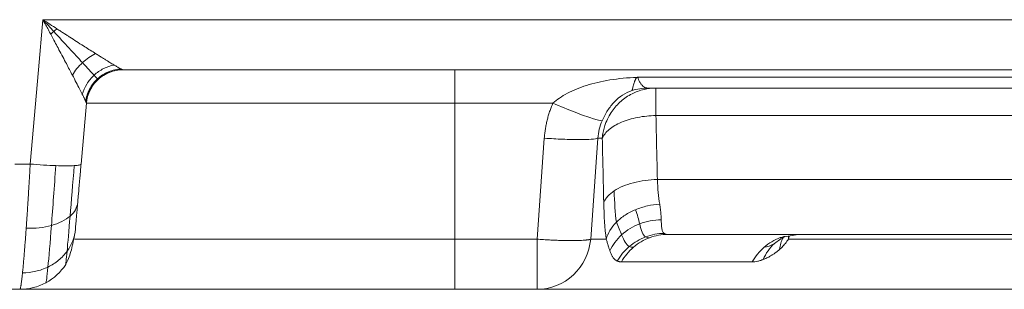
# Model space of a CAD drawing. Units: millimetres. Extents: x 156 to 3993, y 100 to 3326.
# Drawn here: x 238 to 292, y 1475 to 1489 of the extents above; entities that cross this region are included whole.
import ezdxf

# ---------------------------------------------------------------- set-up
doc = ezdxf.new("R2010")
doc.units = ezdxf.units.MM

msp = doc.modelspace()

# ---------------------------------------------------------------- linework, layer by layer
at = {"color": 7, "linetype": 'Continuous', "lineweight": 15}
for p, q in [((238.793, 1486.629), (239.034, 1489.367)), ((239.034, 1489.367), (345.036, 1489.367)), ((238.339, 1481.475), (238.793, 1486.629)), ((261.573, 1484.803), (261.573, 1486.629)), ((331.573, 1486.229), (271.584, 1486.229)), ((272.148, 1485.629), (331.573, 1485.629)), ((241.122, 1481.475), (241.414, 1484.803)), ((261.573, 1484.803), (241.414, 1484.803)), ((261.573, 1484.803), (261.573, 1477.367)), ((266.943, 1484.803), (261.573, 1484.803)), ((294.847, 1484.129), (272.58, 1484.129)), ((266.072, 1477.367), (266.472, 1482.89)), ((269.008, 1477.367), (269.408, 1482.89)), ((269.645, 1482.89), (269.408, 1482.89)), ((238.339, 1481.475), (237.502, 1481.475)), ((292.827, 1480.629), (272.658, 1480.629)), ((261.573, 1477.367), (240.763, 1477.367)), ((261.573, 1474.629), (261.573, 1477.367)), ((266.072, 1477.367), (261.573, 1477.367)), ((269.856, 1477.367), (269.008, 1477.367)), ((272.975, 1477.617), (273.177, 1477.633)), ((292.827, 1477.629), (273.234, 1477.629)), ((280.364, 1477.629), (279.379, 1477.452)), ((279.41, 1477.406), (279.645, 1477.514)), ((304.781, 1477.367), (279.827, 1477.367)), ((277.841, 1476.129), (270.688, 1476.129)), ((237.774, 1474.629), (237.005, 1474.629)), ((266.072, 1474.629), (261.573, 1474.629))]:
    msp.add_line(p, q, dxfattribs=at)
at = {"color": 8, "linetype": 'Continuous', "lineweight": 15}
for p, q in [((279.061, 1477.134), (279.418, 1477.395)), ((279.835, 1477.551), (279.827, 1477.367)), ((279.827, 1477.367), (279.868, 1477.509))]:
    msp.add_line(p, q, dxfattribs=at)
at = {"color": 7, "linetype": 'Continuous', "lineweight": 15}
msp.add_arc((243.406, 1484.629), 2, 90, 175, dxfattribs=at)
for points in [[(239.795, 1488.873), (239.544, 1489.036), (239.289, 1489.201), (239.034, 1489.367)], [(239.034, 1489.367), (239.234, 1489.151), (239.433, 1488.935), (239.627, 1488.723)], [(239.627, 1488.723), (239.572, 1488.672), (239.517, 1488.621), (239.464, 1488.568)], [(239.795, 1488.873), (239.739, 1488.824), (239.683, 1488.774), (239.627, 1488.723)], [(239.627, 1488.723), (240.214, 1488.086), (240.767, 1487.487), (241.2, 1487.02)], [(241.919, 1487.515), (241.669, 1487.393), (241.418, 1487.22), (241.2, 1487.02)], [(241.2, 1487.02), (240.982, 1486.819), (240.788, 1486.583), (240.645, 1486.344)], [(241.2, 1487.02), (241.471, 1486.727), (241.689, 1486.491), (241.835, 1486.335)], [(243.406, 1486.629), (277.832, 1486.629), (311.746, 1486.629), (344.293, 1486.629)], [(243.406, 1486.629), (243.406, 1486.629), (243.406, 1486.629), (243.406, 1486.629)], [(241.835, 1486.335), (241.926, 1486.238), (241.988, 1486.172), (242.022, 1486.136)], [(242.022, 1486.136), (242.044, 1486.114), (242.054, 1486.103), (242.055, 1486.104)], [(271.584, 1486.229), (271.575, 1486.225), (271.566, 1486.221), (271.557, 1486.217)], [(271.273, 1485.493), (271.556, 1485.583), (271.852, 1485.629), (272.148, 1485.629)], [(241.414, 1484.804), (241.414, 1484.804), (241.414, 1484.803), (241.414, 1484.803)], [(269.408, 1482.89), (269.427, 1483.218), (269.505, 1483.546), (269.636, 1483.847)], [(272.658, 1480.629), (272.631, 1481.795), (272.605, 1482.962), (272.58, 1484.129)], [(269.645, 1482.89), (269.67, 1481.724), (269.697, 1480.557), (269.724, 1479.39)], [(239.502, 1478.119), (239.578, 1479.092), (239.66, 1480.231), (239.739, 1481.391)], [(240.521, 1478.626), (240.59, 1479.449), (240.669, 1480.411), (240.749, 1481.391)], [(272.789, 1479.28), (272.719, 1479.675), (272.675, 1480.135), (272.658, 1480.629)], [(269.724, 1479.39), (269.818, 1479.612), (270.018, 1479.83), (270.295, 1480.012)], [(270.295, 1480.012), (270.311, 1479.382), (270.352, 1478.798), (270.417, 1478.298)], [(269.724, 1479.39), (269.741, 1478.649), (269.786, 1477.96), (269.856, 1477.367)], [(271.466, 1478.982), (271.567, 1478.702), (271.634, 1478.435), (271.692, 1478.208)], [(240.355, 1476.707), (240.396, 1477.166), (240.454, 1477.829), (240.521, 1478.626)], [(272.868, 1478.424), (272.468, 1478.421), (272.06, 1478.346), (271.692, 1478.208)], [(239.31, 1475.847), (239.363, 1476.39), (239.429, 1477.175), (239.502, 1478.119)], [(270.417, 1478.298), (270.531, 1478.051), (270.622, 1477.813), (270.703, 1477.61)], [(271.692, 1478.208), (271.323, 1478.07), (270.981, 1477.862), (270.703, 1477.61)], [(271.692, 1478.208), (271.782, 1477.848), (271.855, 1477.592), (272.015, 1477.494)], [(270.703, 1477.61), (270.426, 1477.358), (270.204, 1477.051), (270.062, 1476.725)], [(270.703, 1477.61), (270.833, 1477.288), (270.947, 1477.056), (271.122, 1476.968)], [(272.015, 1477.494), (271.692, 1477.372), (271.386, 1477.191), (271.122, 1476.968)], [(271.349, 1476.929), (271.61, 1477.152), (271.914, 1477.331), (272.234, 1477.45)], [(273.028, 1477.688), (272.685, 1477.683), (272.337, 1477.616), (272.015, 1477.494)], [(272.015, 1477.494), (272.075, 1477.457), (272.149, 1477.443), (272.234, 1477.45)], [(272.234, 1477.45), (272.552, 1477.567), (272.895, 1477.629), (273.234, 1477.629)], [(279.378, 1477.452), (279.061, 1477.334), (278.759, 1477.155), (278.5, 1476.931)], [(271.122, 1476.968), (270.859, 1476.744), (270.63, 1476.472), (270.457, 1476.173)], [(270.691, 1476.128), (270.861, 1476.43), (271.087, 1476.705), (271.349, 1476.929)], [(271.122, 1476.968), (271.188, 1476.935), (271.265, 1476.922), (271.349, 1476.929)], [(278.5, 1476.931), (278.24, 1476.706), (278.015, 1476.43), (277.846, 1476.126)], [(278.448, 1476.257), (278.591, 1476.59), (278.803, 1476.893), (279.061, 1477.134)], [(279.061, 1477.134), (278.861, 1477.012), (278.672, 1476.943), (278.5, 1476.931)], [(240.281, 1475.98), (240.009, 1475.567), (239.634, 1475.223), (239.198, 1474.988)], [(239.198, 1474.988), (238.763, 1474.754), (238.269, 1474.629), (237.774, 1474.629)]]:
    msp.add_open_spline(points, degree=3, dxfattribs=at)
for points, knots in [([(239.464, 1488.569), (239.421, 1488.65), (239.33, 1488.819), (239.187, 1489.085), (239.086, 1489.271), (239.034, 1489.367)], [0, 0, 0, 0, 0.3057161, 0.6390491, 1, 1, 1, 1]), ([(239.794, 1488.873), (239.865, 1488.827), (239.998, 1488.741), (240.186, 1488.62), (240.352, 1488.514), (240.708, 1488.285), (241.215, 1487.96), (241.679, 1487.666), (241.896, 1487.53), (241.919, 1487.515)], [0, 0, 0, 0, 0.09471, 0.179913, 0.255611, 0.321809, 0.669534, 0.965034, 1, 1, 1, 1]), ([(240.645, 1486.344), (240.632, 1486.368), (240.513, 1486.594), (240.258, 1487.08), (239.945, 1487.668), (239.673, 1488.18), (239.539, 1488.43), (239.464, 1488.569)], [0, 0, 0, 0, 0.034937, 0.33045, 0.678054, 0.82026, 1, 1, 1, 1]), ([(241.919, 1487.515), (241.978, 1487.478), (242.095, 1487.404), (242.262, 1487.3), (242.416, 1487.204), (242.559, 1487.116), (242.689, 1487.036), (242.808, 1486.964), (242.887, 1486.916), (242.927, 1486.892), (242.933, 1486.889)], [0, 0, 0, 0, 0.159357, 0.312069, 0.458236, 0.597975, 0.731417, 0.858712, 0.980034, 1, 1, 1, 1]), ([(242.933, 1486.889), (242.738, 1486.854), (242.539, 1486.788), (242.164, 1486.599), (241.988, 1486.476), (241.835, 1486.335)], [0, 0, 0, 0, 0.5, 0.5, 1, 1, 1, 1]), ([(243.312, 1486.67), (243.082, 1486.661), (242.844, 1486.61), (242.4, 1486.427), (242.194, 1486.294), (242.022, 1486.136)], [0, 0, 0, 0, 0.5, 0.5, 1, 1, 1, 1]), ([(243.406, 1486.629), (243.164, 1486.629), (242.914, 1486.584), (242.448, 1486.402), (242.233, 1486.267), (242.055, 1486.104)], [0, 0, 0, 0, 0.5, 0.5, 1, 1, 1, 1]), ([(242.933, 1486.889), (242.961, 1486.872), (243.016, 1486.839), (243.091, 1486.795), (243.159, 1486.755), (243.218, 1486.721), (243.27, 1486.693), (243.298, 1486.677), (243.312, 1486.67)], [0, 0, 0, 0, 0.179871, 0.35404, 0.522801, 0.686474, 0.845413, 1, 1, 1, 1]), ([(243.312, 1486.67), (243.324, 1486.664), (243.349, 1486.651), (243.376, 1486.638), (243.396, 1486.63), (243.403, 1486.629), (243.406, 1486.629)], [0, 0, 0, 0, 0.258158, 0.510316, 0.757302, 1, 1, 1, 1]), ([(241.189, 1485.287), (241.186, 1485.293), (241.14, 1485.385), (241.036, 1485.59), (240.857, 1485.937), (240.718, 1486.204), (240.645, 1486.344)], [0, 0, 0, 0, 0.019963, 0.312455, 0.638573, 1, 1, 1, 1]), ([(241.835, 1486.335), (241.682, 1486.195), (241.544, 1486.03), (241.323, 1485.671), (241.24, 1485.479), (241.189, 1485.287)], [0, 0, 0, 0, 0.5, 0.5, 1, 1, 1, 1]), ([(242.022, 1486.136), (241.85, 1485.978), (241.7, 1485.785), (241.478, 1485.358), (241.407, 1485.126), (241.378, 1484.897)], [0, 0, 0, 0, 0.5, 0.5, 1, 1, 1, 1]), ([(242.055, 1486.104), (241.877, 1485.941), (241.723, 1485.738), (241.502, 1485.29), (241.435, 1485.045), (241.414, 1484.804)], [0, 0, 0, 0, 0.5, 0.5, 1, 1, 1, 1]), ([(271.557, 1486.217), (271.03, 1486.196), (270.523, 1486.147), (269.593, 1485.996), (269.169, 1485.897), (268.394, 1485.653), (268.042, 1485.51), (267.423, 1485.183), (267.155, 1484.998), (266.943, 1484.803)], [0, 0, 0, 0, 0.25, 0.25, 0.5, 0.5, 0.75, 0.75, 1, 1, 1, 1]), ([(271.273, 1485.493), (271.275, 1485.498), (271.28, 1485.507), (271.286, 1485.529), (271.293, 1485.558), (271.304, 1485.605), (271.32, 1485.68), (271.346, 1485.79), (271.378, 1485.901), (271.407, 1485.983), (271.429, 1486.04), (271.449, 1486.085), (271.474, 1486.131), (271.499, 1486.168), (271.525, 1486.198), (271.548, 1486.212), (271.557, 1486.217)], [0, 0, 0, 0, 0.075285, 0.152328, 0.231316, 0.312454, 0.451278, 0.605906, 0.731429, 0.803663, 0.837804, 0.885164, 0.921855, 0.955863, 0.981687, 1, 1, 1, 1]), ([(271.584, 1486.229), (271.594, 1486.198), (271.615, 1486.136), (271.649, 1486.051), (271.687, 1485.973), (271.728, 1485.901), (271.773, 1485.836), (271.834, 1485.764), (271.917, 1485.694), (272.026, 1485.639), (272.107, 1485.632), (272.148, 1485.629)], [0, 0, 0, 0, 0.079483, 0.160224, 0.24225, 0.325585, 0.410253, 0.496277, 0.654658, 0.822534, 1, 1, 1, 1]), ([(269.636, 1483.847), (269.722, 1484.044), (269.823, 1484.234), (270.047, 1484.579), (270.172, 1484.736), (270.443, 1485.016), (270.59, 1485.138), (270.91, 1485.345), (271.083, 1485.43), (271.273, 1485.493)], [0, 0, 0, 0, 0.25, 0.25, 0.5, 0.5, 0.75, 0.75, 1, 1, 1, 1]), ([(269.645, 1482.89), (269.65, 1482.946), (269.661, 1483.056), (269.689, 1483.215), (269.722, 1483.365), (269.761, 1483.506), (269.835, 1483.733), (269.962, 1484.027), (270.168, 1484.366), (270.401, 1484.66), (270.66, 1484.915), (270.95, 1485.137), (271.255, 1485.317), (271.584, 1485.46), (271.908, 1485.556), (272.245, 1485.617), (272.464, 1485.625), (272.58, 1485.629)], [0, 0, 0, 0, 0.037919, 0.074172, 0.108775, 0.14176, 0.173174, 0.269675, 0.357888, 0.440764, 0.524081, 0.604549, 0.689543, 0.765472, 0.849481, 0.920821, 1, 1, 1, 1]), ([(272.58, 1485.629), (272.58, 1485.629), (272.58, 1485.489), (272.58, 1484.965), (272.58, 1484.582), (272.58, 1484.129)], [0, 0, 0, 0, 0.5, 0.5, 1, 1, 1, 1]), ([(241.378, 1484.897), (241.372, 1484.911), (241.359, 1484.94), (241.334, 1484.993), (241.304, 1485.054), (241.27, 1485.123), (241.232, 1485.201), (241.203, 1485.258), (241.189, 1485.287)], [0, 0, 0, 0, 0.154742, 0.31377, 0.477469, 0.646196, 0.820275, 1, 1, 1, 1]), ([(241.414, 1484.804), (241.413, 1484.807), (241.412, 1484.813), (241.405, 1484.833), (241.395, 1484.86), (241.384, 1484.885), (241.378, 1484.897)], [0, 0, 0, 0, 0.242936, 0.489999, 0.742075, 1, 1, 1, 1]), ([(266.472, 1482.89), (266.479, 1482.973), (266.493, 1483.138), (266.527, 1483.384), (266.57, 1483.627), (266.624, 1483.868), (266.688, 1484.106), (266.762, 1484.341), (266.846, 1484.574), (266.91, 1484.727), (266.943, 1484.803)], [0, 0, 0, 0, 0.125926, 0.251142, 0.375867, 0.500326, 0.624745, 0.749347, 0.874358, 1, 1, 1, 1]), ([(266.943, 1484.803), (267.36, 1484.623), (267.777, 1484.452), (268.526, 1484.163), (268.858, 1484.045), (269.371, 1483.886), (269.55, 1483.845), (269.636, 1483.847)], [0, 0, 0, 0, 1.167457, 1.167457, 2.334914, 2.334914, 3.502371, 3.502371, 3.502371, 3.502371]), ([(272.58, 1484.129), (272.242, 1484.123), (271.898, 1484.088), (271.415, 1483.995), (271.261, 1483.958), (270.965, 1483.87), (270.823, 1483.819), (270.557, 1483.707), (270.433, 1483.645), (270.21, 1483.514), (270.11, 1483.444), (269.843, 1483.221), (269.714, 1483.057), (269.645, 1482.89)], [0, 0, 0, 0, 0.25, 0.25, 0.375, 0.375, 0.5, 0.5, 0.625, 0.625, 0.75, 0.75, 1, 1, 1, 1]), ([(269.408, 1482.89), (269.341, 1482.866), (269.217, 1482.846), (268.865, 1482.82), (268.638, 1482.813), (268.107, 1482.813), (267.804, 1482.82), (267.158, 1482.846), (266.815, 1482.866), (266.472, 1482.89)], [0, 0, 0, 0, 0.25, 0.25, 0.5, 0.5, 0.75, 0.75, 1, 1, 1, 1]), ([(238.12, 1477.965), (238.126, 1478.043), (238.137, 1478.199), (238.154, 1478.441), (238.17, 1478.689), (238.187, 1478.944), (238.204, 1479.205), (238.221, 1479.472), (238.238, 1479.745), (238.255, 1480.022), (238.272, 1480.305), (238.289, 1480.592), (238.306, 1480.883), (238.323, 1481.178), (238.334, 1481.376), (238.339, 1481.475)], [0, 0, 0, 0, 0.074128, 0.148721, 0.223778, 0.299301, 0.375289, 0.451744, 0.528664, 0.606051, 0.683906, 0.762227, 0.841017, 0.920274, 1, 1, 1, 1]), ([(239.739, 1481.391), (239.532, 1481.398), (239.305, 1481.409), (238.831, 1481.438), (238.584, 1481.455), (238.339, 1481.475)], [0, 0, 0, 0, 0.5, 0.5, 1, 1, 1, 1]), ([(240.749, 1481.391), (240.63, 1481.384), (240.482, 1481.38), (240.14, 1481.38), (239.946, 1481.384), (239.739, 1481.391)], [0, 0, 0, 0, 0.5, 0.5, 1, 1, 1, 1]), ([(241.122, 1481.475), (241.121, 1481.455), (241.088, 1481.438), (240.962, 1481.409), (240.868, 1481.398), (240.749, 1481.391)], [0, 0, 0, 0, 0.5, 0.5, 1, 1, 1, 1]), ([(241.122, 1481.475), (241.116, 1481.407), (241.104, 1481.269), (241.087, 1481.065), (241.069, 1480.861), (241.045, 1480.592), (241.016, 1480.261), (240.986, 1479.916), (240.96, 1479.618), (240.945, 1479.452), (240.938, 1479.369)], [0, 0, 0, 0, 0.091777, 0.18364, 0.275788, 0.368419, 0.553253, 0.73802, 0.869467, 1, 1, 1, 1]), ([(270.295, 1480.012), (270.571, 1480.194), (270.939, 1480.349), (271.747, 1480.56), (272.208, 1480.621), (272.658, 1480.629)], [0, 0, 0, 0, 0.5, 0.5, 1, 1, 1, 1]), ([(240.938, 1479.369), (240.927, 1479.236), (240.885, 1479.104), (240.744, 1478.853), (240.644, 1478.734), (240.521, 1478.626)], [0, 0, 0, 0, 0.5, 0.5, 1, 1, 1, 1]), ([(240.938, 1479.369), (240.933, 1479.31), (240.923, 1479.192), (240.908, 1479.022), (240.894, 1478.859), (240.88, 1478.701), (240.863, 1478.514), (240.845, 1478.307), (240.826, 1478.089), (240.816, 1477.967), (240.81, 1477.906)], [0, 0, 0, 0, 0.097883, 0.195817, 0.294039, 0.392779, 0.492266, 0.662663, 0.831514, 1, 1, 1, 1]), ([(271.466, 1478.982), (271.263, 1478.898), (271.069, 1478.797), (270.715, 1478.566), (270.555, 1478.436), (270.417, 1478.298)], [0, 0, 0, 0, 0.5, 0.5, 1, 1, 1, 1]), ([(272.789, 1479.28), (272.562, 1479.268), (272.333, 1479.236), (271.887, 1479.135), (271.669, 1479.067), (271.466, 1478.982)], [0, 0, 0, 0, 0.5, 0.5, 1, 1, 1, 1]), ([(272.789, 1479.28), (272.796, 1479.236), (272.811, 1479.144), (272.828, 1479.007), (272.843, 1478.864), (272.854, 1478.718), (272.861, 1478.607), (272.865, 1478.508), (272.867, 1478.458), (272.868, 1478.424)], [0, 0, 0, 0, 0.135274, 0.282448, 0.441589, 0.612752, 0.79598, 0.856399, 1, 1, 1, 1]), ([(240.521, 1478.626), (240.398, 1478.519), (240.247, 1478.42), (239.902, 1478.248), (239.708, 1478.176), (239.502, 1478.119)], [0, 0, 0, 0, 0.5, 0.5, 1, 1, 1, 1]), ([(273.028, 1477.688), (273.017, 1477.698), (272.992, 1477.72), (272.943, 1477.79), (272.899, 1477.928), (272.881, 1478.121), (272.873, 1478.296), (272.87, 1478.381), (272.868, 1478.424)], [0, 0, 0, 0, 0.085186, 0.19732, 0.475883, 0.769988, 0.884966, 1, 1, 1, 1]), ([(237.919, 1475.527), (237.924, 1475.571), (237.932, 1475.657), (237.946, 1475.797), (237.96, 1475.943), (237.973, 1476.097), (237.988, 1476.258), (238.002, 1476.426), (238.02, 1476.64), (238.041, 1476.908), (238.067, 1477.239), (238.094, 1477.59), (238.111, 1477.84), (238.12, 1477.965)], [0, 0, 0, 0, 0.073256, 0.146275, 0.219058, 0.291606, 0.363919, 0.435997, 0.507841, 0.628931, 0.75132, 0.875009, 1, 1, 1, 1]), ([(239.502, 1478.119), (239.296, 1478.062), (239.071, 1478.019), (238.604, 1477.967), (238.361, 1477.958), (238.12, 1477.965)], [0, 0, 0, 0, 0.5, 0.5, 1, 1, 1, 1]), ([(240.81, 1477.907), (240.792, 1477.695), (240.744, 1477.483), (240.59, 1477.077), (240.484, 1476.884), (240.355, 1476.707)], [0, 0, 0, 0, 0.5, 0.5, 1, 1, 1, 1]), ([(270.417, 1478.298), (270.279, 1478.16), (270.16, 1478.009), (269.971, 1477.695), (269.9, 1477.531), (269.856, 1477.367)], [0, 0, 0, 0, 0.5, 0.5, 1, 1, 1, 1]), ([(240.284, 1475.995), (240.383, 1476.2), (240.572, 1476.594), (240.7, 1477.268), (240.76, 1477.59)], [0, 0, 0, 0, 0.5210607, 1, 1, 1, 1]), ([(269.008, 1477.367), (268.996, 1477.363), (268.972, 1477.356), (268.927, 1477.345), (268.875, 1477.336), (268.818, 1477.328), (268.731, 1477.317), (268.604, 1477.307), (268.359, 1477.294), (268.011, 1477.288), (267.615, 1477.293), (267.299, 1477.302), (267.04, 1477.311), (266.749, 1477.325), (266.421, 1477.344), (266.191, 1477.359), (266.072, 1477.367)], [0, 0, 0, 0, 0.041446, 0.081365, 0.119791, 0.156772, 0.192376, 0.270423, 0.344544, 0.499975, 0.629728, 0.692635, 0.757571, 0.832536, 0.913104, 1, 1, 1, 1]), ([(269.008, 1477.367), (268.943, 1476.62), (268.606, 1475.924), (267.519, 1474.91), (266.809, 1474.629), (266.072, 1474.629)], [0, 0, 0, 0, 0.5, 0.5, 1, 1, 1, 1]), ([(266.072, 1474.629), (266.072, 1474.629), (266.072, 1474.698), (266.072, 1474.967), (266.072, 1475.166), (266.072, 1475.668), (266.072, 1475.969), (266.072, 1476.635), (266.072, 1476.998), (266.072, 1477.367)], [0, 0, 0, 0, 0.25, 0.25, 0.5, 0.5, 0.75, 0.75, 1, 1, 1, 1]), ([(270.062, 1476.725), (270.056, 1476.743), (270.043, 1476.78), (270.013, 1476.869), (269.972, 1476.996), (269.918, 1477.171), (269.877, 1477.303), (269.856, 1477.367)], [0, 0, 0, 0, 0.106601, 0.212678, 0.482477, 0.74478, 1, 1, 1, 1]), ([(273.234, 1477.629), (273.213, 1477.63), (273.171, 1477.631), (273.115, 1477.643), (273.078, 1477.658), (273.049, 1477.673), (273.037, 1477.682), (273.028, 1477.688)], [0, 0, 0, 0, 0.255165, 0.509197, 0.762295, 0.84116, 1, 1, 1, 1]), ([(279.827, 1477.367), (279.801, 1477.328), (279.749, 1477.249), (279.664, 1477.139), (279.574, 1477.032), (279.478, 1476.931), (279.401, 1476.858), (279.357, 1476.818), (279.348, 1476.81)], [0, 0, 0, 0, 0.176976, 0.3596, 0.548005, 0.742311, 0.942628, 1, 1, 1, 1]), ([(279.348, 1476.81), (279.307, 1476.775), (279.226, 1476.705), (279.102, 1476.612), (278.977, 1476.526), (278.824, 1476.433), (278.645, 1476.338), (278.514, 1476.284), (278.448, 1476.257)], [0, 0, 0, 0, 0.1338522, 0.2693587, 0.4065941, 0.5456301, 0.7729174, 1, 1, 1, 1]), ([(240.355, 1476.707), (240.226, 1476.53), (240.07, 1476.365), (239.717, 1476.074), (239.519, 1475.948), (239.31, 1475.847)], [0, 0, 0, 0, 0.5, 0.5, 1, 1, 1, 1]), ([(240.281, 1475.98), (240.284, 1475.985), (240.292, 1476.05), (240.317, 1476.294), (240.334, 1476.474), (240.355, 1476.707)], [0, 0, 0, 0, 0.5, 0.5, 1, 1, 1, 1]), ([(270.457, 1476.174), (270.439, 1476.182), (270.403, 1476.2), (270.353, 1476.235), (270.307, 1476.277), (270.263, 1476.326), (270.222, 1476.382), (270.174, 1476.462), (270.121, 1476.569), (270.082, 1476.673), (270.062, 1476.725)], [0, 0, 0, 0, 0.1067935, 0.2133868, 0.3198325, 0.4261836, 0.5324932, 0.6388146, 0.8208942, 1, 1, 1, 1]), ([(239.31, 1475.847), (239.101, 1475.746), (238.874, 1475.666), (238.403, 1475.558), (238.16, 1475.53), (237.919, 1475.527)], [0, 0, 0, 0, 0.5, 0.5, 1, 1, 1, 1]), ([(239.198, 1474.988), (239.208, 1474.994), (239.223, 1475.07), (239.26, 1475.359), (239.283, 1475.571), (239.31, 1475.847)], [0, 0, 0, 0, 0.5, 0.5, 1, 1, 1, 1]), ([(270.457, 1476.173), (270.475, 1476.166), (270.51, 1476.152), (270.563, 1476.139), (270.611, 1476.132), (270.653, 1476.128), (270.679, 1476.128), (270.691, 1476.128)], [0, 0, 0, 0, 0.263154, 0.494998, 0.69521, 0.863582, 1, 1, 1, 1]), ([(278.448, 1476.257), (278.426, 1476.249), (278.383, 1476.233), (278.281, 1476.199), (278.147, 1476.163), (277.987, 1476.134), (277.89, 1476.131), (277.841, 1476.129)], [0, 0, 0, 0, 0.098732, 0.19749, 0.467821, 0.735219, 1, 1, 1, 1]), ([(237.774, 1474.629), (237.777, 1474.63), (237.782, 1474.632), (237.79, 1474.647), (237.799, 1474.671), (237.808, 1474.704), (237.817, 1474.747), (237.827, 1474.799), (237.838, 1474.86), (237.848, 1474.93), (237.859, 1475.009), (237.871, 1475.096), (237.882, 1475.191), (237.894, 1475.295), (237.907, 1475.406), (237.915, 1475.487), (237.919, 1475.527)], [0, 0, 0, 0, 0.072864, 0.145506, 0.217926, 0.290125, 0.362102, 0.433859, 0.505395, 0.576711, 0.647807, 0.718683, 0.789341, 0.859779, 0.929999, 1, 1, 1, 1]), ([(261.573, 1474.629), (261.412, 1474.629), (261.089, 1474.629), (260.605, 1474.629), (260.122, 1474.629), (259.64, 1474.629), (259.158, 1474.629), (258.678, 1474.629), (258.199, 1474.629), (257.72, 1474.629), (256.644, 1474.629), (254.987, 1474.629), (252.769, 1474.629), (250.607, 1474.629), (248.514, 1474.629), (246.541, 1474.629), (244.715, 1474.629), (243.068, 1474.629), (241.629, 1474.629), (240.405, 1474.629), (239.421, 1474.629), (238.665, 1474.629), (238.245, 1474.629), (238.024, 1474.629), (237.912, 1474.629), (237.833, 1474.629), (237.784, 1474.629), (237.778, 1474.629), (237.774, 1474.629)], [0, 0, 0, 0, 0.012971, 0.025924, 0.038863, 0.051795, 0.064725, 0.077657, 0.090598, 0.103553, 0.116527, 0.178261, 0.240008, 0.304316, 0.368637, 0.434312, 0.500002, 0.565678, 0.631368, 0.695675, 0.759996, 0.82173, 0.883478, 0.906811, 0.930099, 0.953372, 0.976662, 1, 1, 1, 1]), ([(355.022, 1474.629), (352.683, 1474.629), (346.042, 1474.629), (335.943, 1474.629), (324.724, 1474.629), (314.364, 1474.629), (304.843, 1474.629), (295.633, 1474.629), (286.898, 1474.629), (278.844, 1474.629), (271.796, 1474.629), (267.98, 1474.629), (266.072, 1474.629)], [0, 0, 0, 0, 0.054805, 0.155569, 0.255769, 0.354623, 0.453476, 0.550948, 0.664835, 0.777981, 0.888981, 1, 1, 1, 1])]:
    msp.add_open_spline(points, degree=3, knots=knots, dxfattribs=at)
at = {"color": 8, "linetype": 'Continuous', "lineweight": 15}
for points, knots in [([(279.348, 1476.81), (279.384, 1477.036), (279.426, 1477.295), (279.567, 1477.5), (279.585, 1477.526)], [0, 0, 0, 0, 0.8726762, 1, 1, 1, 1]), ([(279.646, 1477.517), (279.637, 1477.513), (279.537, 1477.463), (279.454, 1477.457), (279.378, 1477.452)], [0, 0, 0, 0, 0.0826255, 1, 1, 1, 1])]:
    msp.add_open_spline(points, degree=3, knots=knots, dxfattribs=at)

doc.saveas('drawing.dxf')
